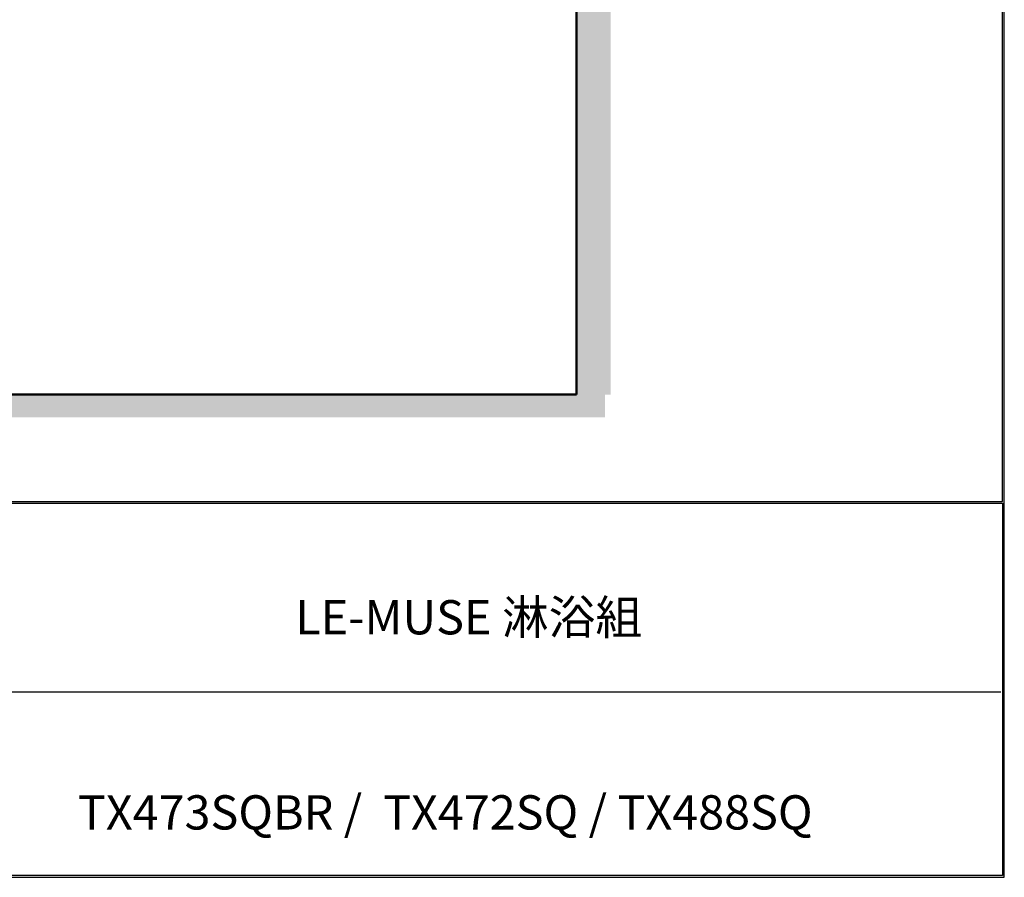
# Model space of a CAD drawing. Units: millimetres. Extents: x 3267 to 9602, y -5941 to -2270.
# Drawn here: x 8740 to 9602, y -5140 to -4389 of the extents above; entities that cross this region are included whole.
import ezdxf

# ---------------------------------------------------------------- set-up
doc = ezdxf.new("R2010")
doc.units = ezdxf.units.MM
doc.layers.add('標註線', color=7, linetype='Continuous', lineweight=9)
doc.layers.add('牆壁線', color=4, linetype='Continuous', lineweight=50)
doc.layers.add('繪圖線', color=7, linetype='Continuous')
doc.styles.get("Standard").update_dxf_attribs({"font": 'msjh.ttf', "height": 25})

msp = doc.modelspace()

# ---------------------------------------------------------------- hatches: boundary and pattern name
at = {"layer": '標註線', "lineweight": 0}
h = msp.add_hatch(dxfattribs=at)
h.set_pattern_fill('DOTS', color=256, scale=6)
h.paths.add_polyline_path([(9252.54, -4717.36), (8015.45, -4717.36), (8015.45, -4737.36), (9252.54, -4737.36)])
at = {"layer": '繪圖線', "lineweight": 0}
h = msp.add_hatch(dxfattribs=at)
h.set_pattern_fill('DOTS', color=0, scale=6)
edge = h.paths.add_edge_path()
edge.add_line((9257.54, -4203.58), (9250.54, -4203.58))
edge.add_line((9250.54, -4203.58), (9250.54, -4194.86))
edge.add_line((9250.54, -4194.86), (9250.54, -4185.86))
edge.add_line((9250.54, -4185.86), (9250.54, -4177.86))
edge.add_spline(control_points=[(9240.01, -4177.86), (9250.76, -4177.86)], knot_values=[0, 0, 1, 1], degree=1, periodic=0)
edge.add_line((9238.84, -4177.86), (9238.84, -4180.86))
edge.add_line((9238.84, -4180.86), (9236.84, -4180.86))
edge.add_spline(control_points=[(9236.84, -4180.86), (9236.84, -4180.86), (9236.82, -4180.86), (9236.72, -4180.85), (9236.52, -4180.83), (9236.16, -4180.81), (9235.68, -4180.78), (9235.23, -4180.77), (9234.83, -4180.76), (9234.44, -4180.76), (9233.92, -4180.76), (9233.32, -4180.78), (9232.75, -4180.82), (9232.37, -4180.85), (9232.25, -4180.86), (9232.24, -4180.86), (9232.24, -4180.86)], knot_values=[0, 0, 0, 0, 0.053642, 0.107639, 0.159989, 0.254395, 0.34462, 0.402607, 0.458937, 0.51605, 0.571599, 0.680089, 0.783878, 0.884141, 0.983964, 1, 1, 1, 1], degree=3, periodic=0)
edge.add_line((9230.84, -4180.92), (9230.84, -4178.36))
edge.add_line((9230.84, -4178.36), (9227.54, -4178.36))
edge.add_line((9227.54, -4178.36), (9227.54, -4717.36))
edge.add_line((9227.54, -4717.36), (9257.54, -4717.36))
edge.add_line((9257.54, -4717.36), (9257.54, -4203.58))
edge = h.paths.add_edge_path()
edge.add_line((9257.54, -4096.86), (9252.02, -4096.86))
edge.add_line((9252.02, -4096.86), (9251.52, -4096.36))
edge.add_line((9251.52, -4096.36), (9251.52, -4095.96))
edge.add_line((9251.52, -4095.96), (9249.02, -4095.96))
edge.add_line((9249.02, -4095.96), (9249.02, -4094.96))
edge.add_line((9249.02, -4094.96), (9248.72, -4095.26))
edge.add_line((9248.72, -4095.26), (9247.22, -4095.26))
edge.add_line((9247.22, -4095.26), (9246.92, -4094.96))
edge.add_line((9246.92, -4094.96), (9246.92, -4088.36))
edge.add_line((9246.92, -4088.36), (9244.92, -4088.36))
edge.add_line((9244.92, -4088.36), (9244.92, -4090.36))
edge.add_line((9244.92, -4090.36), (9227.54, -4090.36))
edge.add_line((9227.54, -4090.36), (9227.54, -4091.86))
edge.add_line((9227.54, -4091.86), (9227.54, -4136.36))
edge.add_line((9227.54, -4136.36), (9230.84, -4136.36))
edge.add_line((9230.84, -4136.36), (9230.84, -4133.86))
edge.add_line((9230.84, -4133.86), (9238.84, -4133.86))
edge.add_line((9238.84, -4133.86), (9238.84, -4136.86))
edge.add_spline(control_points=[(9238.84, -4136.86), (9257.54, -4136.86)], knot_values=[0, 0, 0.639588, 0.639588], degree=1, periodic=0)
edge.add_line((9257.54, -4136.86), (9257.54, -4096.86))
h.paths.add_polyline_path([(9257.54, -3570.41), (9255.62, -3570.41, -0.414214), (9253.62, -3568.41), (9253.62, -3568.36), (9228.04, -3568.36), (9228.04, -3571.86), (9227.83, -4062.36), (9244.92, -4062.36), (9244.92, -4064.36), (9245.22, -4064.36), (9246.92, -4064.36), (9246.92, -4057.76), (9247.22, -4057.46), (9249.02, -4057.46), (9249.02, -4056.76), (9251.52, -4056.76), (9251.52, -4096.36), (9252.02, -4096.86), (9257.54, -4096.86)])
h.paths.add_polyline_path([(9257.54, -3087.19), (9227.54, -3087.19), (9227.54, -3542.86), (9228.04, -3542.86), (9228.04, -3546.36), (9253.62, -3546.36), (9253.62, -3546.32, -0.409735), (9255.59, -3544.32), (9257.54, -3544.32)])
h.paths.add_polyline_path([(9231.58, -3152.41), (9231.58, -3131.21), (9240.84, -3131.79), (9241.54, -3132.5), (9241.54, -3151.13), (9240.84, -3151.84)], flags=16)
h.paths.add_polyline_path([(9233.55, -3151.63), (9233.54, -3132), (9240.84, -3132.45), (9240.84, -3151.17)], flags=0)

# ---------------------------------------------------------------- linework, layer by layer
at = {"layer": '牆壁線'}
for q in [(9227.54, -3087.19), (8015.45, -4717.36)]:
    msp.add_line((9227.54, -4717.36), q, dxfattribs=at)
at = {"layer": '繪圖線', "linetype": 'ByBlock'}
msp.add_line((9599.18, -4977.76), (8627.58, -4977.76), dxfattribs=at)
at = {"layer": '繪圖線', "lineweight": 30}
msp.add_lwpolyline([(7602.21, -5139.94), (9602.17, -5139.94), (9602.17, -2269.91), (7602.21, -2269.91)], close=True, dxfattribs=at)
at = {"layer": '繪圖線', "color": 0}
msp.add_lwpolyline([(9600.67, -4811), (9600.67, -2271.41), (7603.71, -2271.41), (7603.71, -4811)], close=True, dxfattribs=at)
at = {"layer": '繪圖線', "linetype": 'ByBlock'}
msp.add_lwpolyline([(7603.71, -4812.49), (9600.67, -4812.49), (9600.67, -5138.44), (7603.71, -5138.44)], close=True, dxfattribs=at)

# ---------------------------------------------------------------- texts
at = {"layer": '繪圖線', "char_height": 30, "attachment_point": 1}
for s, insert, width in [('LE-MUSE 淋浴組', (8981.33, -4897.26), 651.7958), ('{\\W6.0749;  }TX473SQBR /  TX472SQ / TX488SQ ', (8679.48, -5068.1), 885.1153)]:
    msp.add_mtext(s, dxfattribs=dict(at, insert=insert, width=width))

doc.saveas('drawing.dxf')
